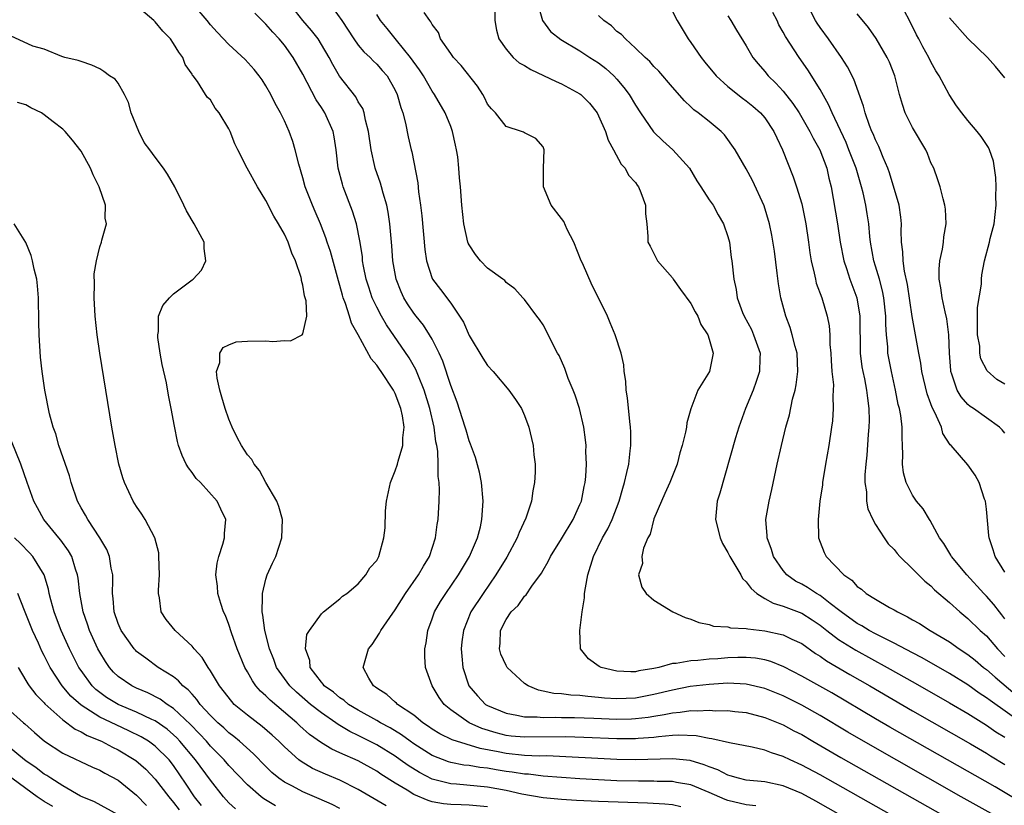
# Model space of a CAD drawing. Units: inches. Extents: x 2508000 to 2511000, y 1494000 to 1497000.
# Drawn here: x 2508372 to 2508479, y 1494648 to 1494733 of the extents above; entities that cross this region are included whole.
import ezdxf

# ---------------------------------------------------------------- set-up
doc = ezdxf.new("R2010")
doc.units = ezdxf.units.IN
doc.header["$MEASUREMENT"] = 0
doc.layers.add('LD25081494_2ft', color=228, linetype='Continuous')

msp = doc.modelspace()

# ---------------------------------------------------------------- linework, layer by layer
at = {"layer": 'LD25081494_2ft'}
for points, elevation in [([(2508452.03, 1494648.02), (2508451, 1494648.14), (2508449, 1494648.61), (2508448.71, 1494648.71), (2508447, 1494649.46), (2508445, 1494650.28), (2508443.46, 1494650.54), (2508443, 1494650.64), (2508441.34, 1494650.66), (2508441, 1494650.68), (2508439.32, 1494650.68), (2508437, 1494650.74), (2508435, 1494650.82), (2508433, 1494650.93), (2508431, 1494651.07), (2508429, 1494651.24), (2508427.43, 1494651.43), (2508427, 1494651.45), (2508425.67, 1494651.67), (2508425, 1494651.74), (2508423.91, 1494651.91), (2508423, 1494652.08), (2508422.16, 1494652.16), (2508421, 1494652.38), (2508420.43, 1494652.43), (2508419, 1494652.71), (2508418.77, 1494652.77), (2508417, 1494653.46), (2508415, 1494654.72), (2508414.61, 1494655), (2508413.69, 1494655.69), (2508412.44, 1494656.44), (2508411.41, 1494657), (2508411, 1494657.25), (2508409, 1494658.36), (2508407.95, 1494659), (2508407.44, 1494659.44), (2508407, 1494659.71), (2508406.3, 1494660.3), (2508405.32, 1494661), (2508405.2, 1494661.2), (2508405, 1494661.4), (2508403.79, 1494663), (2508403.75, 1494663.75), (2508403.29, 1494665), (2508403.44, 1494666.56), (2508403.72, 1494667), (2508405, 1494668.81), (2508405.22, 1494669), (2508407, 1494670.41), (2508407.28, 1494670.72), (2508407.75, 1494671), (2508409, 1494672.03), (2508409.82, 1494673), (2508410.24, 1494673.76), (2508411, 1494674.57), (2508411.14, 1494674.86), (2508411.23, 1494675), (2508411.78, 1494677), (2508411.89, 1494678.11), (2508411.94, 1494679.94), (2508412.04, 1494681), (2508412.49, 1494683), (2508413, 1494684.26), (2508413.25, 1494685), (2508413.31, 1494685.31), (2508413.81, 1494687), (2508413.82, 1494687.82), (2508413.96, 1494689), (2508413.78, 1494690.22), (2508413.62, 1494691), (2508413, 1494692.64), (2508412.82, 1494693), (2508411.49, 1494695), (2508411.28, 1494695.28), (2508411, 1494695.71), (2508410.38, 1494696.38), (2508408.97, 1494699), (2508408.26, 1494700.26), (2508408.06, 1494701), (2508407.61, 1494702.39), (2508407.36, 1494703), (2508407.28, 1494703.28), (2508407, 1494704.32), (2508406.84, 1494704.83), (2508405.99, 1494707.99), (2508405.64, 1494709), (2508405.49, 1494709.49), (2508404.9, 1494711), (2508404.33, 1494712.33), (2508404.03, 1494713), (2508403.26, 1494715), (2508403, 1494715.98), (2508402.56, 1494717.44), (2508402.17, 1494719), (2508401.91, 1494719.91), (2508401.51, 1494721), (2508401, 1494722.12), (2508400.58, 1494723), (2508400, 1494724), (2508399.52, 1494725), (2508399, 1494725.91), (2508398.58, 1494726.58), (2508398.28, 1494727), (2508397.71, 1494727.71), (2508396.76, 1494728.76), (2508395, 1494730.41), (2508393.73, 1494731.73), (2508393, 1494732.54), (2508392.62, 1494733), (2508390.89, 1494735)], 7492), ([(2508466.74, 1494647), (2508459, 1494651.36), (2508457, 1494652.43), (2508455.74, 1494653), (2508455, 1494653.37), (2508453.74, 1494653.74), (2508453, 1494654.04), (2508451.64, 1494654.36), (2508449.18, 1494654.82), (2508447.28, 1494655.28), (2508447, 1494655.3), (2508445.58, 1494655.58), (2508443.66, 1494655.66), (2508443, 1494655.62), (2508441.49, 1494655.49), (2508441, 1494655.42), (2508439.31, 1494655.31), (2508439, 1494655.27), (2508437, 1494655.26), (2508433.42, 1494655.42), (2508431.47, 1494655.47), (2508427, 1494655.43), (2508425.56, 1494655.56), (2508425, 1494655.63), (2508423.91, 1494655.91), (2508422.37, 1494656.37), (2508420.99, 1494656.99), (2508419, 1494658.4), (2508418.3, 1494659), (2508417.75, 1494659.75), (2508416.98, 1494661), (2508416.26, 1494663), (2508416.19, 1494664.19), (2508416.2, 1494665), (2508416.35, 1494665.65), (2508416.54, 1494667), (2508417, 1494668.24), (2508417.26, 1494669), (2508417.89, 1494670.11), (2508418.46, 1494671), (2508419.86, 1494673), (2508420.27, 1494673.73), (2508421.04, 1494675), (2508421.89, 1494677), (2508422.22, 1494678.22), (2508422.39, 1494679), (2508422.53, 1494681), (2508422.35, 1494683), (2508422.12, 1494684.12), (2508421.7, 1494685.7), (2508421.16, 1494687.16), (2508421, 1494687.52), (2508420.66, 1494688.66), (2508420.57, 1494689), (2508419.7, 1494691.7), (2508419, 1494693.51), (2508418.15, 1494696.15), (2508417.77, 1494697), (2508417, 1494698.52), (2508416.72, 1494699), (2508416.04, 1494700.04), (2508415.26, 1494701), (2508415, 1494701.34), (2508414.34, 1494702.34), (2508413.94, 1494703), (2508413.64, 1494703.64), (2508413.1, 1494705), (2508412.74, 1494707), (2508412.62, 1494708.62), (2508412.41, 1494711), (2508412.24, 1494712.24), (2508412.08, 1494713), (2508411.68, 1494714.32), (2508411.52, 1494715), (2508411.41, 1494715.41), (2508410.83, 1494717), (2508410.8, 1494717.2), (2508410.38, 1494719), (2508410.12, 1494721), (2508409.78, 1494722.22), (2508409.64, 1494723), (2508409.48, 1494723.48), (2508409, 1494724.21), (2508408.73, 1494724.73), (2508406.97, 1494726.97), (2508406.23, 1494728.23), (2508405.83, 1494729), (2508405, 1494730.41), (2508404.64, 1494731), (2508403.93, 1494731.93), (2508402.98, 1494733), (2508401.41, 1494735)], 7496), ([(2508423.78, 1494735), (2508423.79, 1494733), (2508423.95, 1494731.95), (2508424.2, 1494731), (2508425, 1494729.89), (2508425.78, 1494729), (2508426.42, 1494728.42), (2508427, 1494728.12), (2508427.69, 1494727.69), (2508430.41, 1494726.41), (2508431, 1494726.15), (2508433, 1494725.07), (2508433.1, 1494725), (2508434.04, 1494724.04), (2508434.85, 1494723), (2508435, 1494722.69), (2508435.75, 1494721), (2508436.04, 1494720.04), (2508436.62, 1494719), (2508437.45, 1494717.45), (2508437.9, 1494717), (2508438.26, 1494716.26), (2508439, 1494715.45), (2508439.18, 1494715.18), (2508439.34, 1494715), (2508439.6, 1494714.4), (2508440.1, 1494713), (2508440.08, 1494712.08), (2508440.23, 1494711), (2508440.35, 1494709.64), (2508440.36, 1494709), (2508440.59, 1494708.59), (2508441.39, 1494707), (2508443, 1494705.14), (2508443.08, 1494705), (2508443.87, 1494703.87), (2508445, 1494702.36), (2508445.47, 1494701.47), (2508445.75, 1494701), (2508446.09, 1494700.09), (2508446.85, 1494699), (2508447, 1494698.52), (2508447.4, 1494697), (2508447.01, 1494695), (2508445.77, 1494693), (2508445.01, 1494690.99), (2508444.55, 1494689.45), (2508444.52, 1494689), (2508444.44, 1494688.44), (2508444.07, 1494687), (2508443.8, 1494686.2), (2508443.51, 1494685), (2508442.71, 1494683), (2508442.19, 1494681.81), (2508441.81, 1494681), (2508441, 1494679.07), (2508440.58, 1494677.42), (2508440.36, 1494677), (2508439.89, 1494675.89), (2508439.71, 1494675), (2508439.76, 1494674.24), (2508439.35, 1494673), (2508439.69, 1494671.69), (2508440.17, 1494671), (2508441, 1494670.27), (2508443.04, 1494669), (2508444.39, 1494668.39), (2508445, 1494668.21), (2508445.87, 1494667.87), (2508447, 1494667.63), (2508447.47, 1494667.47), (2508449, 1494667.39), (2508449.29, 1494667.29), (2508451, 1494667.22), (2508451.16, 1494667.16), (2508453, 1494666.97), (2508455, 1494666.51), (2508455.95, 1494666.05), (2508457, 1494665.58), (2508458.51, 1494664.51), (2508459, 1494664.21), (2508459.7, 1494663.7), (2508462.22, 1494662.22), (2508464.38, 1494661), (2508469, 1494658.3), (2508475.28, 1494654.72), (2508477, 1494653.71), (2508477.43, 1494653.43), (2508479, 1494652.49)], 7504), ([(2508428.38, 1494735), (2508428.95, 1494733), (2508429.79, 1494731.79), (2508430.93, 1494730.93), (2508433, 1494729.72), (2508434.08, 1494729), (2508435, 1494728.42), (2508435.79, 1494727.79), (2508436.65, 1494727), (2508437, 1494726.63), (2508437.76, 1494725.76), (2508438.32, 1494725), (2508439, 1494723.85), (2508439.55, 1494723), (2508440.95, 1494720.95), (2508441.96, 1494719.96), (2508443.06, 1494719), (2508444.84, 1494717), (2508445.66, 1494715.66), (2508446.1, 1494715), (2508447, 1494713.6), (2508447.4, 1494713), (2508447.95, 1494711.95), (2508448.53, 1494711), (2508449, 1494709.64), (2508449.17, 1494709), (2508449.36, 1494707.36), (2508449.43, 1494707), (2508449.64, 1494705), (2508449.9, 1494703.9), (2508450.02, 1494703), (2508450.61, 1494701.39), (2508450.77, 1494701), (2508451.55, 1494699.55), (2508451.79, 1494699), (2508452.49, 1494697), (2508452.46, 1494696.46), (2508452.44, 1494695), (2508452.08, 1494693.92), (2508451.74, 1494693), (2508450.91, 1494691), (2508450.2, 1494689), (2508449.84, 1494687.84), (2508448.14, 1494681.86), (2508447.86, 1494681), (2508447.67, 1494679), (2508448.16, 1494677), (2508448.42, 1494676.42), (2508449, 1494675.44), (2508449.21, 1494675), (2508449.55, 1494674.45), (2508450.4, 1494673), (2508450.61, 1494672.61), (2508451, 1494672.26), (2508451.52, 1494671.52), (2508452.15, 1494671), (2508453, 1494670.47), (2508453.93, 1494669.93), (2508455, 1494669.61), (2508457, 1494668.85), (2508458.15, 1494668.15), (2508459, 1494667.58), (2508459.72, 1494667), (2508461, 1494666.02), (2508462.85, 1494664.85), (2508466.27, 1494663), (2508469.3, 1494661.3), (2508473, 1494659.17), (2508475, 1494658), (2508477, 1494656.76), (2508478.03, 1494656.03), (2508479, 1494655.43)], 7506), ([(2508479, 1494673.29), (2508477.96, 1494675), (2508477.73, 1494675.73), (2508477.31, 1494677), (2508477.27, 1494677.27), (2508477, 1494680.11), (2508476.89, 1494681), (2508476.81, 1494681.19), (2508476.22, 1494683), (2508475.79, 1494683.79), (2508475, 1494684.92), (2508473.18, 1494687), (2508473.08, 1494687.08), (2508472.29, 1494688.29), (2508472.12, 1494689), (2508471.43, 1494690.57), (2508471.12, 1494691.12), (2508471, 1494691.5), (2508470.59, 1494692.59), (2508470.02, 1494695), (2508469.91, 1494695.91), (2508469.68, 1494697), (2508469.32, 1494699), (2508468.95, 1494700.95), (2508468.44, 1494704.44), (2508468.13, 1494705.87), (2508467.99, 1494707), (2508467.96, 1494707.96), (2508467.82, 1494709), (2508467.78, 1494710.22), (2508467.8, 1494711), (2508467.72, 1494711.72), (2508467.54, 1494713), (2508466.51, 1494716.51), (2508466.32, 1494717), (2508465.82, 1494718.18), (2508465.51, 1494719), (2508465.36, 1494719.36), (2508465, 1494720.08), (2508464.74, 1494720.74), (2508464.61, 1494721), (2508464.36, 1494721.64), (2508463.88, 1494723), (2508463.71, 1494723.71), (2508462.65, 1494726.65), (2508461.97, 1494727.97), (2508461.32, 1494729), (2508459.92, 1494731), (2508459, 1494732.24), (2508458.69, 1494732.69), (2508458.5, 1494733), (2508457.45, 1494735)], 7516), ([(2508479, 1494693.65), (2508478.14, 1494694.14), (2508477.08, 1494695.08), (2508476.38, 1494696.38), (2508476.28, 1494697), (2508476.27, 1494697.74), (2508476.05, 1494699), (2508476.05, 1494701.95), (2508476.46, 1494704.46), (2508476.46, 1494705), (2508476.51, 1494705.49), (2508476.8, 1494707), (2508477.34, 1494709), (2508477.42, 1494709.42), (2508477.83, 1494711), (2508478.04, 1494713), (2508478.02, 1494713.98), (2508478.04, 1494715), (2508478.01, 1494716.01), (2508477.89, 1494717), (2508477.76, 1494717.76), (2508477.35, 1494719), (2508477.24, 1494719.24), (2508476.44, 1494720.44), (2508476.01, 1494721), (2508475, 1494722.19), (2508474.35, 1494723), (2508473.77, 1494723.77), (2508472.98, 1494724.98), (2508471.88, 1494727), (2508471.54, 1494727.54), (2508471, 1494728.53), (2508470.77, 1494729), (2508470.13, 1494730.13), (2508469.68, 1494731), (2508469.44, 1494731.44), (2508468.66, 1494733), (2508467.58, 1494735)], 7520), ([(2508443.91, 1494647.91), (2508443, 1494648.11), (2508442.2, 1494648.2), (2508440.32, 1494648.32), (2508435, 1494648.5), (2508432.61, 1494648.61), (2508431, 1494648.7), (2508429, 1494648.9), (2508426.71, 1494649.29), (2508425, 1494649.68), (2508423, 1494650.04), (2508419.63, 1494650.37), (2508419, 1494650.4), (2508417, 1494650.89), (2508415.61, 1494651.61), (2508414.38, 1494652.38), (2508413.54, 1494653), (2508413, 1494653.38), (2508411, 1494654.62), (2508409, 1494655.64), (2508408.07, 1494656.07), (2508407, 1494656.72), (2508406.82, 1494656.82), (2508406.58, 1494657), (2508405, 1494658.08), (2508403.84, 1494659), (2508402.3, 1494660.3), (2508401.58, 1494661), (2508401, 1494661.79), (2508400.16, 1494663), (2508399.86, 1494663.86), (2508399.4, 1494665), (2508398.89, 1494667), (2508398.65, 1494668.65), (2508398.58, 1494669), (2508398.64, 1494670.64), (2508398.61, 1494671), (2508399, 1494672.54), (2508399.15, 1494673), (2508399.71, 1494674.29), (2508400.06, 1494675), (2508400.73, 1494677), (2508400.79, 1494679), (2508400.39, 1494680.39), (2508400.17, 1494681), (2508399, 1494683), (2508398.31, 1494684.31), (2508397.71, 1494685), (2508397.49, 1494685.49), (2508397, 1494686), (2508396.35, 1494687), (2508395.87, 1494687.87), (2508395.35, 1494689), (2508395, 1494689.85), (2508394.6, 1494691), (2508394.23, 1494692.23), (2508394.01, 1494693), (2508393.72, 1494694.28), (2508393.65, 1494695), (2508394, 1494696), (2508393.99, 1494697), (2508394.38, 1494697.62), (2508395, 1494697.9), (2508395.79, 1494698.21), (2508397, 1494698.31), (2508399, 1494698.33), (2508399.74, 1494698.26), (2508401, 1494698.37), (2508401.67, 1494698.33), (2508402.93, 1494699), (2508403, 1494699.08), (2508403.44, 1494701), (2508403.35, 1494702.65), (2508403.26, 1494703), (2508403.19, 1494703.2), (2508403, 1494704.36), (2508402.86, 1494704.86), (2508402.85, 1494705), (2508402.81, 1494705.19), (2508402.2, 1494707), (2508401.81, 1494707.81), (2508401.42, 1494709), (2508401, 1494709.89), (2508400.36, 1494711), (2508399.84, 1494711.84), (2508399, 1494713.51), (2508398.07, 1494715), (2508396.96, 1494717), (2508395.95, 1494719), (2508395.64, 1494719.64), (2508395.13, 1494721), (2508395, 1494721.29), (2508393.92, 1494723), (2508393.5, 1494723.5), (2508393, 1494724.42), (2508392.68, 1494724.68), (2508392.45, 1494725), (2508391.59, 1494726.41), (2508391.13, 1494727), (2508391.06, 1494727.06), (2508391, 1494727.18), (2508390.24, 1494728.24), (2508390.02, 1494729), (2508389.56, 1494729.56), (2508389, 1494730.51), (2508388.65, 1494731), (2508387.84, 1494731.84), (2508387, 1494732.85), (2508386.85, 1494733), (2508385, 1494734.59)], 7490), ([(2508461.2, 1494647), (2508458.52, 1494648.52), (2508457, 1494649.34), (2508455, 1494650.19), (2508453, 1494650.62), (2508451, 1494650.81), (2508450.17, 1494651), (2508449.26, 1494651.26), (2508449, 1494651.32), (2508447.91, 1494651.91), (2508447, 1494652.22), (2508446.46, 1494652.46), (2508444.92, 1494652.92), (2508443, 1494653.12), (2508439, 1494653), (2508437, 1494653.03), (2508429.42, 1494653.42), (2508428.59, 1494653.41), (2508427, 1494653.47), (2508425, 1494653.67), (2508424.13, 1494653.87), (2508422.21, 1494654.21), (2508419.15, 1494655.15), (2508417.81, 1494655.81), (2508417, 1494656.32), (2508416.61, 1494656.61), (2508416, 1494657), (2508415, 1494657.83), (2508413.24, 1494659), (2508413.13, 1494659.12), (2508413, 1494659.22), (2508412.08, 1494660.08), (2508411, 1494660.76), (2508410.87, 1494660.87), (2508410.66, 1494661), (2508410.15, 1494661.85), (2508409.54, 1494663), (2508409.74, 1494663.74), (2508410.11, 1494665), (2508410.51, 1494665.49), (2508411.31, 1494666.69), (2508411.45, 1494667), (2508412.41, 1494668.41), (2508413, 1494669.23), (2508414.12, 1494671), (2508415.53, 1494673), (2508416.06, 1494673.94), (2508416.72, 1494675), (2508417.37, 1494677), (2508417.54, 1494678.46), (2508417.64, 1494679), (2508417.75, 1494681), (2508417.8, 1494682.2), (2508417.75, 1494683), (2508417.64, 1494683.64), (2508417.65, 1494685), (2508417.6, 1494686.4), (2508417.49, 1494687), (2508417.4, 1494687.4), (2508417.22, 1494689), (2508416.76, 1494691), (2508416.12, 1494693), (2508415.5, 1494694.5), (2508415.22, 1494695.22), (2508414.5, 1494696.5), (2508412.05, 1494700.05), (2508411.51, 1494701), (2508411, 1494701.97), (2508410.51, 1494703), (2508410.13, 1494704.13), (2508409.86, 1494705), (2508409.57, 1494706.43), (2508409.47, 1494707), (2508409.44, 1494707.44), (2508409.17, 1494709.17), (2508408.8, 1494711), (2508408.38, 1494712.38), (2508407.37, 1494715), (2508407.28, 1494715.28), (2508406.81, 1494717), (2508406.59, 1494719), (2508406.39, 1494720.39), (2508406.27, 1494721), (2508405.37, 1494723), (2508405, 1494723.57), (2508404.42, 1494724.42), (2508403, 1494727.17), (2508401.96, 1494729), (2508401, 1494730.33), (2508400.44, 1494731), (2508399.73, 1494731.73), (2508399, 1494732.61), (2508398.79, 1494732.79), (2508397.8, 1494733.8)], 7494), ([(2508406.29, 1494734.29), (2508407.21, 1494733), (2508408.52, 1494731), (2508409, 1494730.34), (2508409.61, 1494729.61), (2508410.27, 1494729), (2508410.62, 1494728.62), (2508411, 1494728.27), (2508411.6, 1494727.6), (2508412.11, 1494727), (2508413, 1494725.44), (2508413.22, 1494725), (2508413.59, 1494723.59), (2508413.82, 1494723), (2508414.12, 1494721.88), (2508414.4, 1494720.4), (2508414.72, 1494719), (2508414.78, 1494718.78), (2508415.44, 1494715.44), (2508415.53, 1494714.47), (2508415.74, 1494713), (2508415.87, 1494711.87), (2508416.2, 1494708.2), (2508416.37, 1494707), (2508417, 1494705.06), (2508417.03, 1494705), (2508417.9, 1494703.9), (2508419, 1494702.4), (2508419.97, 1494701), (2508420.37, 1494700.37), (2508421, 1494698.9), (2508422.47, 1494696.47), (2508423, 1494695.66), (2508423.61, 1494695), (2508425.31, 1494693), (2508426, 1494692), (2508426.67, 1494691), (2508427, 1494690.27), (2508427.45, 1494689), (2508427.75, 1494687.75), (2508427.92, 1494687), (2508428.02, 1494685.98), (2508428.14, 1494685), (2508428.13, 1494684.13), (2508428.09, 1494683), (2508427.9, 1494682.1), (2508427.76, 1494681), (2508427.14, 1494679.14), (2508426.4, 1494677.6), (2508426.19, 1494677), (2508425.07, 1494674.93), (2508423.9, 1494673), (2508422.5, 1494671), (2508421.18, 1494669), (2508420.38, 1494667), (2508420.22, 1494665.78), (2508420.14, 1494665), (2508420.2, 1494664.2), (2508420.32, 1494663), (2508420.98, 1494661), (2508421.91, 1494659.91), (2508422.78, 1494659), (2508423, 1494658.87), (2508425, 1494658.04), (2508426.16, 1494657.84), (2508427, 1494657.65), (2508428.36, 1494657.64), (2508429, 1494657.57), (2508430.4, 1494657.6), (2508431, 1494657.58), (2508432.42, 1494657.58), (2508434.49, 1494657.51), (2508437, 1494657.39), (2508438.57, 1494657.43), (2508439, 1494657.45), (2508440.38, 1494657.62), (2508441, 1494657.73), (2508442.11, 1494657.89), (2508443, 1494658.09), (2508443.86, 1494658.14), (2508445, 1494658.32), (2508445.71, 1494658.29), (2508447, 1494658.37), (2508447.69, 1494658.31), (2508449, 1494658.32), (2508449.77, 1494658.23), (2508451, 1494658.11), (2508453, 1494657.58), (2508455, 1494656.78), (2508456.15, 1494656.15), (2508457, 1494655.72), (2508458.21, 1494655), (2508461.24, 1494653.24), (2508472.29, 1494647)], 7498), ([(2508481, 1494648.25), (2508477.94, 1494650.06), (2508466.54, 1494656.54), (2508465, 1494657.43), (2508460.25, 1494660.25), (2508457, 1494662.06), (2508455.07, 1494663.07), (2508453.65, 1494663.65), (2508453, 1494663.82), (2508451.99, 1494663.99), (2508451, 1494664.07), (2508450.07, 1494664.07), (2508449, 1494664.03), (2508447.94, 1494663.94), (2508447, 1494663.89), (2508445.74, 1494663.74), (2508445, 1494663.72), (2508443.42, 1494663.42), (2508443, 1494663.41), (2508441.53, 1494663), (2508441, 1494662.88), (2508439.37, 1494662.63), (2508439, 1494662.53), (2508438.51, 1494662.51), (2508437, 1494662.58), (2508435.29, 1494663), (2508435.09, 1494663.09), (2508433.91, 1494663.91), (2508433.06, 1494665), (2508432.98, 1494667), (2508433.22, 1494669), (2508433.49, 1494670.51), (2508433.5, 1494671), (2508433.59, 1494671.59), (2508433.85, 1494673), (2508434.47, 1494675), (2508435.45, 1494677), (2508436.01, 1494677.99), (2508436.48, 1494679), (2508437.24, 1494681), (2508437.62, 1494682.38), (2508437.81, 1494683), (2508438.08, 1494684.08), (2508438.27, 1494685), (2508438.44, 1494686.44), (2508438.49, 1494687), (2508438.49, 1494688.49), (2508438.46, 1494689), (2508438.38, 1494689.62), (2508438.16, 1494692.16), (2508438.01, 1494693), (2508437.98, 1494693.98), (2508437.79, 1494695), (2508437.75, 1494695.75), (2508437.44, 1494697), (2508436.79, 1494699), (2508436.28, 1494700.28), (2508435.97, 1494701), (2508435, 1494703), (2508434.31, 1494704.31), (2508433.27, 1494706.73), (2508433.14, 1494707), (2508432.34, 1494709), (2508431.62, 1494710.38), (2508431.24, 1494711.24), (2508431, 1494711.57), (2508429.89, 1494713), (2508429.04, 1494715), (2508429.04, 1494717), (2508429.13, 1494719), (2508429, 1494719.33), (2508428.21, 1494720.21), (2508427, 1494720.83), (2508426.9, 1494720.9), (2508426.65, 1494721), (2508425, 1494721.51), (2508423.85, 1494723), (2508423.43, 1494723.43), (2508423, 1494723.94), (2508422.66, 1494724.66), (2508422.47, 1494725), (2508421.89, 1494725.89), (2508420.13, 1494728.13), (2508419.31, 1494729), (2508419, 1494729.42), (2508417.9, 1494731), (2508417.68, 1494731.68), (2508417, 1494732.56), (2508416.86, 1494732.86), (2508416.74, 1494733), (2508416.13, 1494733.87)], 7502), ([(2508443, 1494733.97), (2508443.52, 1494733), (2508444.71, 1494731), (2508445, 1494730.62), (2508446.11, 1494729), (2508446.5, 1494728.5), (2508447.75, 1494727), (2508449, 1494725.86), (2508450.58, 1494724.58), (2508451, 1494724.3), (2508451.72, 1494723.72), (2508452.55, 1494723), (2508453, 1494722.48), (2508454, 1494721), (2508454.3, 1494720.3), (2508454.94, 1494719), (2508456.08, 1494716.08), (2508456.43, 1494715), (2508457, 1494713.14), (2508457.46, 1494711), (2508457.74, 1494709), (2508457.87, 1494707.87), (2508458.01, 1494707), (2508458.36, 1494705.64), (2508458.48, 1494705), (2508458.58, 1494704.58), (2508459.17, 1494703), (2508459.76, 1494701), (2508459.96, 1494699.96), (2508460.04, 1494699), (2508460.06, 1494697.94), (2508460.16, 1494697), (2508460.19, 1494696.19), (2508460.28, 1494695), (2508460.43, 1494693.57), (2508460.41, 1494693), (2508460.36, 1494692.36), (2508460.42, 1494691), (2508460.32, 1494689.68), (2508460.24, 1494689), (2508459.94, 1494687), (2508459.59, 1494685), (2508459.27, 1494683), (2508459.25, 1494682.75), (2508458.98, 1494680.98), (2508458.77, 1494679), (2508458.83, 1494677), (2508459, 1494676.53), (2508459.44, 1494675.44), (2508459.66, 1494675), (2508461.55, 1494673), (2508462.42, 1494672.42), (2508463, 1494671.76), (2508463.46, 1494671.46), (2508463.98, 1494671), (2508465, 1494670.38), (2508466.51, 1494669.49), (2508467, 1494669.23), (2508467.36, 1494669), (2508468.47, 1494668.47), (2508469, 1494668.15), (2508469.74, 1494667.74), (2508470.9, 1494667), (2508473, 1494665.75), (2508474.05, 1494665), (2508475, 1494664.38), (2508475.77, 1494663.77), (2508476.7, 1494663), (2508477, 1494662.78), (2508477.93, 1494661.93), (2508480.11, 1494660.11)], 7510), ([(2508479, 1494668.25), (2508478.68, 1494668.68), (2508478.4, 1494669), (2508477.79, 1494669.79), (2508477, 1494670.7), (2508476.71, 1494671), (2508474.87, 1494673), (2508473.22, 1494675), (2508473.15, 1494675.15), (2508472.39, 1494676.39), (2508471.92, 1494677), (2508470.91, 1494678.91), (2508470.83, 1494679), (2508470.14, 1494680.14), (2508469.44, 1494681), (2508469, 1494681.62), (2508468.31, 1494683), (2508468.04, 1494684.04), (2508467.93, 1494685), (2508467.96, 1494686.04), (2508467.92, 1494687), (2508467.87, 1494687.87), (2508467.87, 1494689), (2508467.73, 1494690.27), (2508467.59, 1494691), (2508467.46, 1494691.46), (2508467.17, 1494693), (2508466.71, 1494695), (2508466.34, 1494697), (2508466.31, 1494697.69), (2508466.18, 1494699), (2508466.11, 1494700.11), (2508466.12, 1494701), (2508465.9, 1494703), (2508465.76, 1494703.76), (2508465.41, 1494705), (2508465, 1494706.4), (2508464.8, 1494707), (2508464.44, 1494709), (2508464.37, 1494709.63), (2508464.26, 1494711), (2508464.09, 1494712.09), (2508463.94, 1494713), (2508463.64, 1494714.36), (2508463.48, 1494715), (2508462.89, 1494717), (2508462.12, 1494719), (2508461.8, 1494719.8), (2508460.3, 1494723), (2508459.92, 1494723.92), (2508459, 1494725.52), (2508457.67, 1494727.67), (2508456.71, 1494729), (2508455.25, 1494731.25), (2508455, 1494731.73), (2508454.54, 1494732.54), (2508454.33, 1494733), (2508453.87, 1494733.87)], 7514), ([(2508479, 1494688.34), (2508478.71, 1494688.71), (2508478.4, 1494689), (2508477, 1494690.01), (2508475.59, 1494691), (2508475.23, 1494691.23), (2508475, 1494691.43), (2508474.26, 1494692.26), (2508473.83, 1494693), (2508473.27, 1494694.73), (2508473.15, 1494695), (2508473.13, 1494695.13), (2508473.01, 1494697), (2508472.94, 1494699), (2508472.73, 1494700.73), (2508472.54, 1494701.46), (2508472.21, 1494703), (2508472.07, 1494704.07), (2508471.9, 1494705), (2508471.9, 1494706.1), (2508471.97, 1494707), (2508472.25, 1494708.25), (2508472.35, 1494709), (2508472.4, 1494709.6), (2508472.66, 1494711), (2508472.57, 1494712.57), (2508472.51, 1494713), (2508472.3, 1494713.7), (2508471.99, 1494715), (2508471.75, 1494715.75), (2508471.29, 1494717), (2508471, 1494717.6), (2508470.61, 1494718.61), (2508470.45, 1494719), (2508469, 1494721.42), (2508468.21, 1494723), (2508467.9, 1494723.9), (2508467.59, 1494725), (2508467.09, 1494727), (2508466.5, 1494728.5), (2508466.26, 1494729), (2508465.06, 1494731.06), (2508464.25, 1494732.25), (2508463, 1494733.73)], 7518), ([(2508481, 1494645.23), (2508474.28, 1494649), (2508463.69, 1494655), (2508461.99, 1494655.99), (2508459, 1494657.8), (2508457, 1494658.92), (2508455, 1494659.91), (2508453, 1494660.73), (2508451, 1494661.2), (2508449, 1494661.28), (2508447, 1494661.16), (2508444.92, 1494660.92), (2508443, 1494660.55), (2508441, 1494660.06), (2508439, 1494659.68), (2508437, 1494659.59), (2508435.67, 1494659.68), (2508435, 1494659.75), (2508433.84, 1494659.84), (2508433, 1494659.96), (2508432, 1494660), (2508431, 1494660.13), (2508430.17, 1494660.17), (2508429, 1494660.44), (2508428.52, 1494660.52), (2508427.38, 1494661), (2508427, 1494661.26), (2508425.12, 1494663), (2508425, 1494663.2), (2508424.44, 1494664.44), (2508424.29, 1494665), (2508424.37, 1494665.63), (2508424.4, 1494667), (2508425, 1494668.19), (2508425.55, 1494669), (2508426.29, 1494669.71), (2508427, 1494670.72), (2508427.16, 1494670.84), (2508427.79, 1494671.79), (2508428.82, 1494673.18), (2508429, 1494673.53), (2508429.55, 1494674.45), (2508429.79, 1494675), (2508431, 1494676.91), (2508432.27, 1494679), (2508433, 1494680.63), (2508433.15, 1494681), (2508433.44, 1494682.56), (2508433.56, 1494683), (2508433.64, 1494683.64), (2508433.7, 1494685), (2508433.65, 1494686.35), (2508433.67, 1494687), (2508433.61, 1494687.61), (2508433.41, 1494689), (2508432.93, 1494691), (2508432.46, 1494692.46), (2508432.26, 1494693), (2508431.73, 1494694.27), (2508431.35, 1494695.35), (2508430.73, 1494696.73), (2508430.57, 1494697), (2508430.09, 1494697.91), (2508429.38, 1494699.38), (2508429, 1494700.08), (2508428.63, 1494700.63), (2508428.31, 1494701), (2508427, 1494702.8), (2508426.82, 1494703), (2508425.95, 1494703.95), (2508425, 1494704.65), (2508424.85, 1494704.85), (2508424.66, 1494705), (2508423, 1494706.19), (2508422.22, 1494707), (2508421.68, 1494707.68), (2508421, 1494708.71), (2508420.9, 1494708.9), (2508420.86, 1494709), (2508420.42, 1494711), (2508420.22, 1494713), (2508420.07, 1494715), (2508419.96, 1494715.96), (2508419.89, 1494717), (2508419.76, 1494718.24), (2508419.64, 1494719), (2508419.51, 1494719.51), (2508419.19, 1494721), (2508419, 1494721.51), (2508418.39, 1494723), (2508417.26, 1494725), (2508417, 1494725.36), (2508416.04, 1494727), (2508415.64, 1494727.64), (2508414.66, 1494729), (2508413.15, 1494730.85), (2508412.13, 1494732.13), (2508411.41, 1494733), (2508411, 1494733.65)], 7500), ([(2508480.91, 1494656.91), (2508477.4, 1494659.4), (2508477, 1494659.72), (2508476.22, 1494660.22), (2508475, 1494661.1), (2508473, 1494662.34), (2508470.04, 1494664.04), (2508469, 1494664.57), (2508467, 1494665.62), (2508465.77, 1494666.23), (2508465, 1494666.63), (2508464.31, 1494667), (2508463.5, 1494667.5), (2508463, 1494667.76), (2508461.27, 1494669), (2508461.13, 1494669.13), (2508460.09, 1494669.91), (2508459, 1494670.77), (2508458.59, 1494671), (2508457.63, 1494671.63), (2508457, 1494672), (2508456.34, 1494672.34), (2508455.41, 1494673), (2508455, 1494673.49), (2508453.96, 1494675), (2508453.75, 1494675.75), (2508453.26, 1494677), (2508453.25, 1494677.25), (2508453.13, 1494679), (2508453.48, 1494681), (2508453.77, 1494682.23), (2508454.35, 1494685), (2508454.81, 1494687), (2508455.3, 1494689), (2508455.67, 1494690.33), (2508456.01, 1494692.01), (2508456.29, 1494693), (2508456.42, 1494693.58), (2508456.59, 1494695), (2508456.5, 1494697), (2508456.29, 1494697.71), (2508455.98, 1494699), (2508455.76, 1494699.76), (2508455.28, 1494701), (2508454.74, 1494703), (2508454.49, 1494704.49), (2508454.36, 1494705.64), (2508454.04, 1494708.04), (2508453.77, 1494709.77), (2508453.52, 1494711), (2508452.94, 1494712.94), (2508451.67, 1494715.67), (2508451, 1494716.94), (2508449.8, 1494719), (2508448.64, 1494720.64), (2508448.28, 1494721), (2508447, 1494722.05), (2508445.81, 1494723), (2508445.33, 1494723.33), (2508445, 1494723.67), (2508444.3, 1494724.3), (2508443, 1494725.78), (2508441.52, 1494727.52), (2508441, 1494728.02), (2508440.56, 1494728.56), (2508440.04, 1494729), (2508439, 1494730.01), (2508437.91, 1494731), (2508437.48, 1494731.48), (2508437, 1494731.82), (2508436.4, 1494732.4), (2508435.58, 1494733), (2508435, 1494733.53)], 7508), ([(2508449, 1494733.51), (2508449.34, 1494733), (2508449.95, 1494731.95), (2508451, 1494730.24), (2508451.7, 1494729), (2508452.29, 1494728.29), (2508453, 1494727.47), (2508453.37, 1494727), (2508454.21, 1494726.21), (2508455, 1494725.33), (2508456.03, 1494724.03), (2508456.71, 1494723), (2508457.88, 1494721), (2508458.25, 1494720.25), (2508458.98, 1494719), (2508459.72, 1494717), (2508459.95, 1494715.95), (2508460.19, 1494715), (2508460.89, 1494711), (2508461.18, 1494709), (2508461.55, 1494707), (2508461.85, 1494706.15), (2508462.23, 1494705), (2508462.98, 1494703), (2508463.31, 1494701), (2508463.33, 1494697), (2508463.52, 1494695.52), (2508463.61, 1494695), (2508463.79, 1494694.21), (2508464.03, 1494693), (2508464.12, 1494692.12), (2508464.28, 1494691), (2508464.3, 1494689.7), (2508464.28, 1494689), (2508464.19, 1494688.19), (2508464.04, 1494685.96), (2508463.93, 1494685), (2508463.83, 1494683.83), (2508463.83, 1494683), (2508464, 1494682), (2508464.02, 1494681), (2508464.17, 1494680.17), (2508464.7, 1494679), (2508465, 1494678.47), (2508465.94, 1494677), (2508466.38, 1494676.38), (2508467, 1494675.75), (2508467.33, 1494675.33), (2508467.63, 1494675), (2508469, 1494673.68), (2508469.66, 1494673), (2508470.34, 1494672.34), (2508471, 1494671.81), (2508471.39, 1494671.39), (2508473, 1494670.03), (2508474.11, 1494669), (2508475, 1494668.28), (2508476.34, 1494667), (2508477, 1494666.42), (2508478.21, 1494665), (2508479, 1494664.18)], 7512), ([(2508479, 1494726.78), (2508478, 1494728), (2508477.11, 1494729), (2508475, 1494731.05), (2508473, 1494733.29)], 7522), ([(2508423, 1494647.9), (2508421, 1494648.1), (2508420.12, 1494648.12), (2508419, 1494648.17), (2508418.24, 1494648.24), (2508417, 1494648.46), (2508416.58, 1494648.58), (2508415, 1494649.25), (2508414.3, 1494649.7), (2508413, 1494650.48), (2508411.45, 1494651.45), (2508411, 1494651.76), (2508409, 1494652.87), (2508407, 1494653.77), (2508406.14, 1494654.14), (2508405, 1494654.83), (2508403.73, 1494655.73), (2508402.68, 1494656.68), (2508402.35, 1494657), (2508399.44, 1494659.44), (2508399, 1494659.92), (2508398.42, 1494660.42), (2508397.92, 1494661), (2508397.53, 1494661.53), (2508397, 1494662.52), (2508396.72, 1494663), (2508395.9, 1494665), (2508395.28, 1494666.72), (2508395, 1494667.63), (2508394.61, 1494668.62), (2508394.4, 1494669), (2508394.1, 1494669.9), (2508393.79, 1494671), (2508393.77, 1494671.77), (2508393.59, 1494673), (2508393.71, 1494674.29), (2508393.89, 1494675), (2508394.34, 1494676.34), (2508394.5, 1494677), (2508394.52, 1494677.48), (2508394.67, 1494679), (2508394.12, 1494680.12), (2508393.72, 1494681), (2508391.9, 1494683), (2508391.45, 1494683.45), (2508391, 1494684.08), (2508390.6, 1494684.6), (2508390.37, 1494685), (2508389.92, 1494685.92), (2508389.55, 1494687), (2508389.43, 1494687.43), (2508389.09, 1494689.09), (2508388.75, 1494691), (2508388.46, 1494692.46), (2508388.22, 1494693.78), (2508387.78, 1494695.78), (2508387.56, 1494697), (2508387.3, 1494698.7), (2508387.28, 1494699), (2508387.35, 1494699.35), (2508387.38, 1494701), (2508387.83, 1494702.17), (2508388.56, 1494703), (2508389, 1494703.43), (2508391, 1494704.93), (2508391.11, 1494705), (2508392.01, 1494705.99), (2508392.49, 1494707), (2508392.31, 1494708.31), (2508392.3, 1494709), (2508391.24, 1494711), (2508391, 1494711.37), (2508390.4, 1494712.4), (2508390.12, 1494713), (2508389.14, 1494715), (2508388.36, 1494716.36), (2508387.92, 1494717), (2508387, 1494718.2), (2508386.43, 1494719), (2508385.8, 1494719.8), (2508385.24, 1494721), (2508384.42, 1494723), (2508384.11, 1494724.11), (2508383.67, 1494725), (2508383, 1494726.22), (2508382.66, 1494726.66), (2508382.08, 1494727), (2508381.46, 1494727.46), (2508381, 1494727.77), (2508380.16, 1494728.16), (2508379, 1494728.54), (2508378.68, 1494728.68), (2508377.23, 1494729), (2508376.9, 1494729.1), (2508375, 1494729.89), (2508373.78, 1494730.22), (2508371.34, 1494731.34)], 7488), ([(2508412.03, 1494648.03), (2508409, 1494649.78), (2508407, 1494650.79), (2508405.43, 1494651.43), (2508404.05, 1494652.05), (2508402.8, 1494652.8), (2508402.55, 1494653), (2508401, 1494654.39), (2508400.39, 1494655), (2508399.67, 1494655.67), (2508398.6, 1494656.6), (2508397, 1494657.84), (2508395.57, 1494659), (2508395.29, 1494659.29), (2508393.96, 1494661), (2508393, 1494662.63), (2508392.74, 1494663), (2508392.08, 1494664.08), (2508391.24, 1494665), (2508391, 1494665.3), (2508389.17, 1494667), (2508388.18, 1494668.18), (2508387.64, 1494669), (2508387.46, 1494670.54), (2508387.35, 1494671), (2508387.35, 1494671.35), (2508387.49, 1494673), (2508387.42, 1494675), (2508387.39, 1494675.39), (2508386.96, 1494677), (2508385.93, 1494679), (2508385.58, 1494679.58), (2508385, 1494680.4), (2508384.62, 1494681), (2508383.67, 1494683), (2508383.5, 1494683.5), (2508383.07, 1494685), (2508382.68, 1494687), (2508382.33, 1494689), (2508381.01, 1494697), (2508380.71, 1494699), (2508380.5, 1494701), (2508380.4, 1494703), (2508380.45, 1494704.45), (2508380.42, 1494705.58), (2508380.64, 1494707), (2508381, 1494708.5), (2508381.18, 1494709), (2508381.23, 1494709.23), (2508381.75, 1494711), (2508381.61, 1494711.61), (2508381.62, 1494713), (2508380.94, 1494715), (2508380.28, 1494716.28), (2508379.99, 1494717), (2508379, 1494718.84), (2508378.04, 1494720.04), (2508377.25, 1494721), (2508377, 1494721.23), (2508375.98, 1494722.02), (2508375, 1494722.78), (2508374.69, 1494723), (2508373.55, 1494723.55), (2508373, 1494723.88), (2508372.12, 1494724.12)], 7486), ([(2508407, 1494647.73), (2508406.16, 1494648.16), (2508404.78, 1494648.78), (2508403, 1494649.52), (2508401.86, 1494650.14), (2508401, 1494650.58), (2508400.41, 1494651), (2508399.64, 1494651.64), (2508399, 1494652.27), (2508397.64, 1494653.64), (2508396.14, 1494655), (2508395.52, 1494655.52), (2508395, 1494655.91), (2508394.44, 1494656.44), (2508393.79, 1494657), (2508393, 1494657.78), (2508391.89, 1494659), (2508391.53, 1494659.53), (2508391, 1494660.09), (2508390.58, 1494660.58), (2508390.01, 1494661), (2508389.55, 1494661.54), (2508389, 1494661.96), (2508387.34, 1494663), (2508385.98, 1494663.98), (2508385, 1494664.72), (2508384.86, 1494664.86), (2508384.73, 1494665), (2508383.32, 1494667), (2508383, 1494667.76), (2508382.58, 1494669), (2508382.47, 1494670.47), (2508382.39, 1494671), (2508382.44, 1494672.44), (2508382.41, 1494673), (2508382.26, 1494673.74), (2508382.08, 1494675), (2508381.77, 1494675.77), (2508381.03, 1494677.03), (2508379.7, 1494679), (2508379.47, 1494679.47), (2508379, 1494680.28), (2508378.61, 1494681), (2508377.93, 1494683), (2508377.73, 1494683.73), (2508376.59, 1494687), (2508376.26, 1494688.26), (2508375.95, 1494689), (2508375.56, 1494690.44), (2508375.05, 1494693), (2508374.76, 1494695), (2508374.58, 1494696.58), (2508374.44, 1494699), (2508374.4, 1494700.4), (2508374.37, 1494703), (2508374.27, 1494704.27), (2508374.19, 1494705), (2508373.91, 1494706.09), (2508373.72, 1494707), (2508373.58, 1494707.58), (2508372.99, 1494708.99), (2508371.75, 1494711)], 7484), ([(2508400.03, 1494648.03), (2508398.78, 1494648.78), (2508398.49, 1494649), (2508397, 1494650.28), (2508395, 1494652.37), (2508394.47, 1494653), (2508393, 1494654.49), (2508392.56, 1494655), (2508391.82, 1494655.82), (2508390.83, 1494656.83), (2508389, 1494658.56), (2508388.3, 1494659), (2508387.55, 1494659.55), (2508386.23, 1494660.23), (2508385, 1494660.75), (2508384.47, 1494661), (2508383, 1494662.01), (2508382.49, 1494662.49), (2508382.05, 1494663), (2508381.62, 1494663.62), (2508381, 1494664.65), (2508380.81, 1494665), (2508379.9, 1494667), (2508379.68, 1494667.68), (2508379.2, 1494669), (2508378.84, 1494671), (2508378.67, 1494672.67), (2508378.61, 1494673), (2508378.38, 1494673.62), (2508377.97, 1494675), (2508377.62, 1494675.62), (2508376.78, 1494676.78), (2508376.58, 1494677), (2508374.96, 1494679), (2508374.26, 1494680.26), (2508373.88, 1494681), (2508373.15, 1494683), (2508372.46, 1494685), (2508371.47, 1494687.47)], 7482), ([(2508395.69, 1494647.69), (2508395, 1494648.35), (2508394.42, 1494649), (2508393, 1494650.78), (2508391.39, 1494653), (2508389.69, 1494655), (2508389.36, 1494655.36), (2508389, 1494655.7), (2508388.3, 1494656.3), (2508387, 1494657.2), (2508386.64, 1494657.36), (2508385, 1494658.16), (2508382.99, 1494659), (2508381.75, 1494659.75), (2508381, 1494660.28), (2508380.59, 1494660.59), (2508380.19, 1494661), (2508379, 1494662.65), (2508378.76, 1494663), (2508377.74, 1494665), (2508376.83, 1494667), (2508376.33, 1494668.33), (2508376.06, 1494669), (2508375.7, 1494670.3), (2508375.54, 1494671), (2508375.46, 1494671.46), (2508375, 1494673), (2508373.76, 1494675), (2508373.41, 1494675.41), (2508372.41, 1494676.41), (2508371.78, 1494677)], 7480), ([(2508392.04, 1494648.04), (2508391.28, 1494649), (2508390.38, 1494650.38), (2508389, 1494652.39), (2508388.51, 1494653), (2508387, 1494654.48), (2508386.29, 1494655), (2508385.49, 1494655.49), (2508384.15, 1494656.15), (2508382.77, 1494656.77), (2508381, 1494657.63), (2508379, 1494658.91), (2508377.89, 1494659.89), (2508376.95, 1494661), (2508375.63, 1494663), (2508375.41, 1494663.41), (2508375, 1494664.29), (2508374.75, 1494664.75), (2508374.37, 1494665.63), (2508373.74, 1494667), (2508372.85, 1494669.15), (2508372.15, 1494671)], 7478), ([(2508372.17, 1494663), (2508373, 1494661.59), (2508373.21, 1494661.21), (2508373.35, 1494661), (2508374.08, 1494660.08), (2508375, 1494659.15), (2508375.07, 1494659.07), (2508377, 1494657.33), (2508378.33, 1494656.33), (2508379, 1494656.02), (2508379.63, 1494655.63), (2508381.19, 1494655), (2508382.37, 1494654.37), (2508383, 1494654.09), (2508384.93, 1494652.93), (2508385.98, 1494651.98), (2508387, 1494650.92), (2508388.47, 1494649), (2508389, 1494648.37), (2508389.59, 1494647.59)], 7476), ([(2508371, 1494658.59), (2508372.77, 1494657), (2508372.9, 1494656.9), (2508373.94, 1494655.94), (2508375.01, 1494655.01), (2508377, 1494653.72), (2508380.21, 1494652.21), (2508381, 1494651.88), (2508381.56, 1494651.56), (2508383, 1494650.8), (2508385, 1494649.17), (2508386.07, 1494648.07)], 7474), ([(2508383, 1494647.06), (2508380.44, 1494648.44), (2508379.09, 1494649), (2508378.92, 1494649.08), (2508377, 1494650.18), (2508375.72, 1494651), (2508375.29, 1494651.29), (2508375, 1494651.45), (2508374.13, 1494652.13), (2508373, 1494652.89), (2508372.86, 1494653), (2508371, 1494654.55)], 7472), ([(2508375.93, 1494647.93), (2508375, 1494648.49), (2508374.24, 1494649), (2508373, 1494649.89), (2508371.49, 1494651)], 7470)]:
    msp.add_lwpolyline(points, dxfattribs=dict(at, elevation=elevation))

doc.saveas('drawing.dxf')
